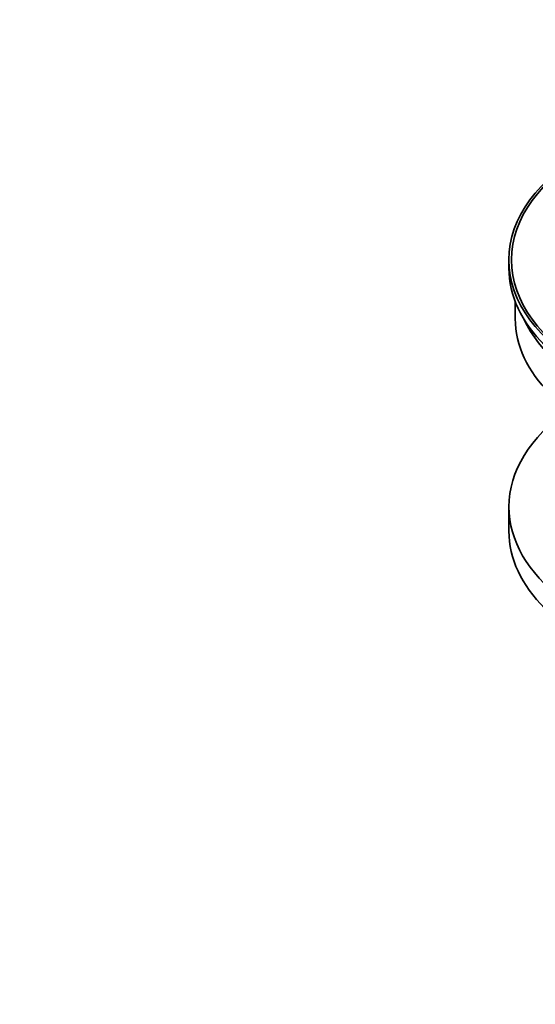
# Model space of a CAD drawing. Units: millimetres. Extents: x 0 to 1518, y 0 to 2117.
# Drawn here: x 182 to 243, y 158 to 275 of the extents above; entities that cross this region are included whole.
import ezdxf
from ezdxf import colors
from ezdxf.entities.mleader import LeaderData, LeaderLine
from ezdxf.math import Vec2, Vec3

# ---------------------------------------------------------------- set-up
doc = ezdxf.new("R2010")
doc.units = ezdxf.units.MM
doc.layers.add('DV7_Défaut', color=7, linetype='Continuous')
doc.layers.add('Défaut', color=7, linetype='Continuous')

# ---------------------------------------------------------------- blocks, each defined once
blk = doc.blocks.new('_DOT')
at = {"color": 0}
blk.add_line((0, 0), (-1, 0), dxfattribs=at)
at = {"color": 0, "const_width": 0.333}
blk.add_lwpolyline([(-0.1665, 0, 1), (0.1665, 0, 1)], format="xyb", close=True, dxfattribs=at)
blk = doc.blocks.new('SE6')
at = {"layer": 'DV7_Défaut', "color": 7, "linetype": 'Continuous', "lineweight": 35}
for p, q in [((240.16, 246.31), (240.16, 245.33)), ((240.91, 241.39), (240.91, 239.37)), ((240.16, 217.16), (240.16, 214.3))]:
    blk.add_line(p, q, dxfattribs=at)
for major_axis in [(-31.5, 0), (-31.2, 0)]:
    blk.add_ellipse((271.66, 246.31), major_axis=major_axis, ratio=0.57735, dxfattribs=at)
for centre, major_axis, start_param, end_param in [((271.66, 245.33), (-31.5, 0), 0, 3.141593), ((271.66, 239.37), (-30.75, 0), 0, 3.141593), ((271.66, 243.86), (-30.75, 0), 0.25974, 2.881853), ((271.66, 217.16), (-31.5, 0), 5.60183, 6.283185), ((271.66, 217.16), (-31.5, 0), 0, 3.822948), ((271.66, 214.3), (-31.5, 0), 0, 3.141593)]:
    blk.add_ellipse(centre, major_axis=major_axis, ratio=0.57735, start_param=start_param, end_param=end_param, dxfattribs=at)

msp = doc.modelspace()

# ---------------------------------------------------------------- block references
at = {"layer": 'Défaut'}
msp.add_blockref('SE6', (0, 0), dxfattribs=at)

# ---------------------------------------------------------------- leaders
at = {"layer": 'Défaut', "color": 7, "linetype": 'Continuous', "lineweight": 18}
ml = msp.add_multileader_mtext('Standard', dxfattribs=at)
ml.set_content('{\\pxsm0.9;\\fSolid Edge ISO|b1||i0||c0|p34;\\W1.;29/12/2016\\P}', color=256)
ml.set_leader_properties()
ml.set_arrow_properties(name='DOT')
ml.build(insert=Vec2(0, 0))
ml.multileader.update_dxf_attribs({"leader_type": 0, "dogleg_length": 0, "arrow_head_size": 12})
ctx = ml.context
ctx.base_point, ctx.char_height, ctx.arrow_head_size, ctx.landing_gap_size = Vec3(1203.72, 2110.17), 12, 12, 4.2
notes = []
notes.append((ctx, [(0, (0, 0, 0), (0, 0), (1, 0), 1, [])]))
ctx.mtext.insert = Vec3(1205.72, 2116.29)
ml = msp.add_multileader_mtext('Standard', dxfattribs=at)
ml.set_content('{\\pxsm0.9;\\fArial|b1||i0||c0|p34;\\W1.;151M\\P}', color=256)
ml.set_leader_properties()
ml.set_arrow_properties(name='DOT')
ml.build(insert=Vec2(0, 0))
ml.multileader.update_dxf_attribs({"leader_type": 0, "dogleg_length": 0, "arrow_head_size": 12})
ctx = ml.context
ctx.base_point, ctx.char_height, ctx.arrow_head_size, ctx.landing_gap_size = Vec3(484.6, 2110.01), 12, 12, 4.2
notes.append((ctx, [(0, (0, 0, 0), (0, 0), (1, 0), 1, [])]))
ctx.mtext.insert = Vec3(486.6, 2116.11)
for ctx, leaders in notes:
    for number, flags, end, landing, length, lines in leaders:
        leader = LeaderData()
        leader.index, (leader.has_last_leader_line, leader.has_dogleg_vector, leader.attachment_direction) = number, flags
        leader.last_leader_point, leader.dogleg_vector, leader.dogleg_length = Vec3(end), Vec3(landing), length
        for number, points, colour, breaks in lines:
            line = LeaderLine()
            line.index, line.vertices, line.color, line.breaks = number, Vec3.list(points), colors.encode_raw_color(colour), breaks
            leader.lines.append(line)
        ctx.leaders.append(leader)

doc.saveas('drawing.dxf')
